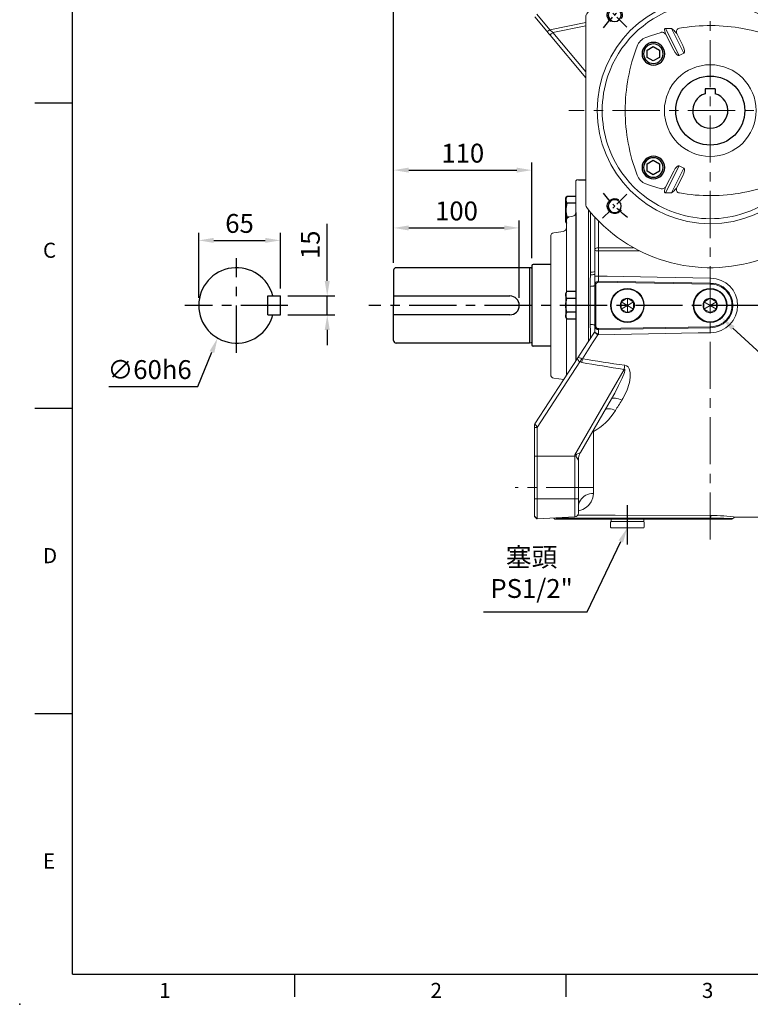
# Model space of a CAD drawing. Extents: x -42 to 1839, y -24 to 1176.
# Drawn here: x -42 to 540, y -24 to 759 of the extents above; entities that cross this region are included whole.
import ezdxf
from ezdxf.enums import TextEntityAlignment as Align

# ---------------------------------------------------------------- set-up
doc = ezdxf.new("R2010")
doc.units = 0
doc.header["$LTSCALE"] = 30
doc.header["$MEASUREMENT"] = 0
doc.linetypes.add('CENTER', pattern=[2, 1.25, -0.25, 0.25, -0.25])
doc.layers.get('0').update_dxf_attribs({"color": 3, "linetype": 'CONTINUOUS'})
doc.layers.get('DEFPOINTS').update_dxf_attribs({"linetype": 'CONTINUOUS'})
for name, color, linetype in [('CEN', 2, 'CENTER'), ('CENTER', 2, 'CENTER'), ('DIM', 3, 'CONTINUOUS'), ('MAIN', 7, 'CONTINUOUS'), ('THIN', 1, 'CONTINUOUS')]:
    doc.layers.add(name, color=color, linetype=linetype)
doc.styles.add('ATTDEF', font='txt')
doc.styles.get("Standard").update_dxf_attribs({"font": 'simplex.shx'})
doc.dimstyles.new('C', dxfattribs={"dimscale": 6, "dimtxt": 2.5, "dimasz": 2, "dimexe": 1, "dimexo": 1, "dimgap": 1, "dimtad": 1, "dimtoh": 1, "dimdec": 8, "dimdsep": 46, "dimtxsty": 'Standard', "dimcen": 0, "dimclrd": 256, "dimclre": 256, "dimclrt": 256, "dimadec": 0, "dimazin": 0, "dimtfac": 0.6, "dimtdec": 8, "dimtofl": 0, "dimtmove": 0, "dimatfit": 3, "dimfxl": 0, "dimtolj": 1, "dimarcsym": 0})
doc.dimstyles.new('L', dxfattribs={"dimscale": 6, "dimtxt": 2.5, "dimasz": 2, "dimexe": 1, "dimexo": 1, "dimgap": 1, "dimtad": 1, "dimdec": 1, "dimdsep": 46, "dimtxsty": 'Standard', "dimcen": 0, "dimclrd": 256, "dimclre": 256, "dimclrt": 256, "dimadec": 0, "dimazin": 0, "dimtfac": 0.6, "dimtdec": 1, "dimtmove": 0, "dimatfit": 3, "dimfxl": 0, "dimtolj": 1, "dimarcsym": 0})

# ---------------------------------------------------------------- blocks, each defined once
blk = doc.blocks.new('HM12A')
at = {"layer": 'MAIN'}
for p, q in [((-8, 9.5), (-7.15, 10.97)), ((-8, -9.5), (-8, 9.5)), ((0, 10.97), (-7.15, 10.97)), ((0, -10.97), (0, 10.97)), ((0, 5.48), (-7.15, 5.48)), ((0, -5.48), (-7.15, -5.48)), ((-8, -9.5), (-7.15, -10.97)), ((0, -10.97), (-7.15, -10.97))]:
    blk.add_line(p, q, dxfattribs=at)
for centre, radius, start, end in [((-3.14, 8.23), 4.86, 154.38425, 214.38425), ((10.15, 0), 18.15, 162.41205, 197.58795), ((-3.14, -8.23), 4.86, 145.61575, 205.61575)]:
    blk.add_arc(centre, radius, start, end, dxfattribs=at)
blk = doc.blocks.new('*D21')
at = {"layer": 'DEFPOINTS', "color": 0}
for p in [(507.65, 931.94), (507.65, 821.06), (255.65, 560.11)]:
    blk.add_point(p, dxfattribs=at)
at = {"layer": 'DIM', "lineweight": -2}
for p, q in [((255.65, 566.11), (255.65, 937.94)), ((507.65, 827.06), (507.65, 937.94)), ((267.65, 931.94), (495.65, 931.94))]:
    blk.add_line(p, q, dxfattribs=at)
at = {"layer": 'DIM'}
for points in [[(267.65, 933.94), (267.65, 929.94), (255.65, 931.94)], [(495.65, 933.94), (495.65, 929.94), (507.65, 931.94)]]:
    blk.add_solid(points, dxfattribs=at)
at = {"layer": 'DIM', "insert": (381.65, 945.44), "char_height": 15, "attachment_point": 5}
blk.add_mtext('\\A1;252', dxfattribs=at)
blk = doc.blocks.new('*D22')
at = {"layer": 'DEFPOINTS', "color": 0}
for p in [(255.65, 977.17), (637.65, 584.6), (255.65, 560.11)]:
    blk.add_point(p, dxfattribs=at)
at = {"layer": 'DIM', "lineweight": -2}
for p, q in [((255.65, 566.11), (255.65, 983.17)), ((637.65, 886.92), (637.65, 983.17)), ((625.65, 977.17), (267.65, 977.17)), ((637.65, 590.6), (637.65, 823.38))]:
    blk.add_line(p, q, dxfattribs=at)
at = {"layer": 'DIM'}
for points in [[(267.65, 979.17), (267.65, 975.17), (255.65, 977.17)], [(625.65, 979.17), (625.65, 975.17), (637.65, 977.17)]]:
    blk.add_solid(points, dxfattribs=at)
at = {"layer": 'DIM', "insert": (446.65, 990.67), "char_height": 15, "attachment_point": 5}
blk.add_mtext('\\A1;382', dxfattribs=at)
blk = doc.blocks.new('*D11')
at = {"layer": 'DEFPOINTS', "color": 0}
for p in [(502.14, 535.8), (516.84, 522.23)]:
    blk.add_point(p, dxfattribs=at)
at = {"layer": 'DIM', "lineweight": -2}
for p, q in [((639.27, 409.22), (525.65, 514.09)), ((748.13, 409.22), (639.27, 409.22))]:
    blk.add_line(p, q, dxfattribs=at)
at = {"layer": 'DIM'}
blk.add_solid([(527.01, 515.56), (524.3, 512.62), (516.84, 522.23)], dxfattribs=at)
at = {"layer": 'DIM', "insert": (696.7, 440.24), "char_height": 15, "attachment_point": 5}
blk.add_mtext('\\A1;{\\fPMingLiU|b0|i0|c136|p18;塞頭}\\P2xPS1/2"', dxfattribs=at)
blk = doc.blocks.new('A$C5A992B39')
at = {"color": 7, "linetype": 'Continuous', "lineweight": 15}
for p, q in [((0, 26), (2, 26)), ((0, 26), (0, 23.75)), ((0, 23.75), (0, 2.25)), ((2, 26), (2, 23.75)), ((2, 23.75), (2, 2.25)), ((0, 2.25), (0, 0)), ((2, 2.25), (2, 0)), ((0, 0), (2, 0))]:
    blk.add_line(p, q, dxfattribs=at)
blk = doc.blocks.new('A$C76EF7DB4')
at = {"color": 7, "linetype": 'Continuous', "lineweight": 15}
for p, q in [((0, 26.5), (0.5, 27)), ((0, 26.5), (0, 0.5)), ((0.5, 27), (4.5, 27)), ((4.5, 27), (5, 26.5)), ((5, 0.5), (5, 26.5)), ((0.5, 0), (0, 0.5)), ((5, 0.5), (4.5, 0)), ((4.5, 0), (0.5, 0))]:
    blk.add_line(p, q, dxfattribs=at)
blk = doc.blocks.new('*D25')
at = {"layer": 'DEFPOINTS', "color": 0}
for p in [(450.29, 373.15), (441.65, 355.11)]:
    blk.add_point(p, dxfattribs=at)
at = {"layer": 'DIM', "lineweight": -2}
for p, q in [((409.67, 288.34), (436.46, 344.29)), ((327.24, 288.34), (409.67, 288.34))]:
    blk.add_line(p, q, dxfattribs=at)
at = {"layer": 'DIM'}
blk.add_solid([(434.66, 345.15), (438.27, 343.43), (441.65, 355.11)], dxfattribs=at)
at = {"layer": 'DIM', "insert": (365.45, 319.36), "char_height": 15, "attachment_point": 5}
blk.add_mtext('\\A1;{\\fPMingLiU|b0|i0|c136|p18;塞頭}\\PPS1/2"', dxfattribs=at)
blk = doc.blocks.new('A$C2BD87C6D')
at = {"color": 7, "linetype": 'Continuous', "lineweight": 15}
for p, q in [((8.5, 16.39), (9.07, 16.72)), ((8.5, 15.73), (8.5, 16.39)), ((13.5, 13.5), (8.5, 16.39)), ((8.5, 11.27), (8.5, 15.73)), ((9.07, 16.72), (12.93, 18.94)), ((12.93, 18.94), (13.5, 19.27)), ((13.5, 19.27), (14.07, 18.94)), ((13.5, 13.5), (13.5, 19.27)), ((13.5, 13.5), (18.5, 16.39)), ((14.07, 18.94), (17.93, 16.72)), ((17.93, 16.72), (18.5, 16.39)), ((18.5, 16.39), (18.5, 15.73)), ((18.5, 15.73), (18.5, 11.27)), ((13.5, 13.5), (8.5, 10.61)), ((8.5, 10.61), (8.5, 11.27)), ((9.07, 10.28), (8.5, 10.61)), ((12.93, 8.06), (9.07, 10.28)), ((13.5, 7.73), (12.93, 8.06)), ((13.5, 13.5), (18.5, 10.61)), ((13.5, 13.5), (13.5, 7.73)), ((14.07, 8.06), (13.5, 7.73)), ((17.93, 10.28), (14.07, 8.06)), ((18.5, 10.61), (17.93, 10.28)), ((18.5, 11.27), (18.5, 10.61))]:
    blk.add_line(p, q, dxfattribs=at)
at = {"color": 7, "linetype": 'Continuous', "lineweight": 15, "extrusion": (0, 0, -1)}
blk.add_circle((-13.5, 13.5), 13.5, dxfattribs=at)
at = {"color": 7, "linetype": 'Continuous', "lineweight": 15}
blk.add_circle((13.5, 13.5), 13, dxfattribs=at)
for start, end in [(150, 210), (90, 150), (30, 90), (330, 30), (210, 270), (270, 330)]:
    blk.add_arc((13.5, 13.5), 5.77, start, end, dxfattribs=at)
blk = doc.blocks.new('M12')
at = {"layer": 'MAIN'}
blk.add_circle((0, 0), 5.12, dxfattribs=at)
at = {"layer": 'THIN'}
blk.add_arc((0, 0), 6, 300, 210.14712, dxfattribs=at)
blk = doc.blocks.new('*U51')
at = {"layer": 'DIM'}
blk.add_blockref('M12', (0, -0.4), dxfattribs=at)
blk = doc.blocks.new('*U52')
at = {"color": 0, "linetype": 'ByBlock', "lineweight": -2}
for p, rotation in [((48.58, 175.01), 90.00000000000001), ((48.99, 22.58), 180), ((201.42, 22.99), 270)]:
    blk.add_blockref('*U51', p, dxfattribs=dict(at, rotation=rotation))
blk.add_blockref('*U51', (201.01, 175.42), dxfattribs=at)
blk = doc.blocks.new('A$C02FC3CEA')
at = {"color": 7, "linetype": 'Continuous', "lineweight": 15}
for p, q in [((117.75, 166.49), (117.76, 166.5)), ((127.1, 169.85), (122.9, 169.85)), ((122.9, 169.85), (122.9, 149.38)), ((127.1, 149.38), (127.1, 169.85)), ((132.24, 166.5), (132.25, 166.49)), ((120.9, 163.66), (120.9, 163.61)), ((120.9, 154.07), (120.9, 163.61)), ((129.1, 163.61), (129.1, 163.66)), ((129.1, 163.61), (129.1, 154.07)), ((122.9, 149.38), (127.1, 149.38)), ((79.21, 78.03), (59.57, 68.02)), ((59.69, 63.36), (81.11, 74.28)), ((63.39, 72.16), (61.96, 70.9)), ((63.71, 72.37), (63.39, 72.16)), ((63.71, 72.37), (73.18, 77.2)), ((81.11, 74.28), (79.21, 78.03)), ((170.79, 78.03), (168.89, 74.28)), ((168.89, 74.28), (190.31, 63.36)), ((190.43, 68.02), (170.79, 78.03)), ((176.82, 77.2), (186.29, 72.37)), ((186.61, 72.16), (186.29, 72.37)), ((188.04, 70.9), (186.61, 72.16)), ((190.51, 74.57), (190.54, 74.44)), ((59.57, 68.02), (59.69, 63.36)), ((76.91, 69.89), (64.04, 63.34)), ((64.04, 63.34), (64.22, 63.36)), ((185.96, 63.34), (173.09, 69.89)), ((190.31, 63.36), (190.43, 68.02)), ((187.36, 59.89), (187.22, 59.91)), ((200.29, 0), (49.71, 0))]:
    blk.add_line(p, q, dxfattribs=at)
at = {"color": 7, "linetype": 'Continuous', "lineweight": 15, "flags": 128}
for points in [[(122.9, 169.85), (122.85, 169.84), (122.81, 169.81), (122.69, 169.67), (122.38, 169.01), (121.49, 166.3), (120.94, 164.04), (120.9, 163.66)], [(129.1, 163.66), (128.85, 165.08), (127.99, 167.97), (127.72, 168.74), (127.53, 169.24), (127.31, 169.67), (127.21, 169.8), (127.16, 169.83), (127.12, 169.85), (127.1, 169.85)], [(59.69, 63.36), (59.62, 63.12), (59.63, 63.03), (59.65, 62.95), (59.67, 62.91), (59.73, 62.84), (59.8, 62.79), (60.14, 62.67), (61.28, 62.67), (63.28, 63.05), (64.04, 63.34)], [(185.96, 63.34), (188.15, 62.74), (189.41, 62.64), (189.94, 62.69), (190.2, 62.79), (190.29, 62.86), (190.34, 62.92), (190.37, 63), (190.38, 63.08), (190.37, 63.2), (190.31, 63.36)], [(62.78, 59.91), (65.41, 51.56), (66.82, 47.68)], [(183.18, 47.68), (184.59, 51.56), (187.22, 59.91)]]:
    blk.add_lwpolyline(points, dxfattribs=at)
at = {"color": 7, "linetype": 'Continuous', "lineweight": 15, "extrusion": (6.98297e-15, 0, -1)}
blk.add_circle((-125, 99), 90, dxfattribs=at)
at = {"color": 7, "linetype": 'Continuous', "lineweight": 15}
blk.add_circle((125, 99), 36.5, dxfattribs=at)
for centre, radius, start, end in [((125, 99), 125, 308.10462, 231.89538), ((125, 99), 86, 108.71786, 161.28214), ((125, 99), 86, 71.28214, 108.71786), ((125, 99), 86, 18.71786, 71.28214), ((125, 24.5), 142.18, 92.9193, 100.53366), ((117.9, 163.49), 3.01, 3.17113, 92.72782), ((132.1, 163.49), 3.01, 87.27218, 176.82887), ((132.1, 163.49), 3, 87.196, 177.58029), ((125, 24.5), 142.18, 79.46634, 87.0807), ((77.53, 146.48), 11.37, 109.78592, 160.2225), ((126.81, 16.64), 150.25, 100.66372, 110.71033), ((123.84, 18.86), 147.94, 69.22245, 79.42585), ((172.48, 146.47), 11.37, 19.80085, 70.22252), ((205.14, 97.84), 147.94, 159.22245, 169.42204), ((42.64, 97.19), 150.25, 10.67842, 20.71033), ((125, 99), 86, 161.28214, 198.71786), ((125, 99), 86, 341.28214, 18.71786), ((199.5, 99), 142.18, 169.46634, 189.94868), ((50.5, 99), 142.18, 350.05132, 10.53366), ((125, 99), 86, 198.71786, 251.28214), ((62.41, 75.02), 3.02, 191.72522, 288.82312), ((68.03, 63.33), 9.7, 128.71512, 150.74985), ((125, 99), 86, 288.71786, 341.28214), ((187.59, 75.02), 3.02, 251.17688, 348.27478), ((173.93, 56.39), 20.24, 35.35804, 45.79593), ((65.67, 60.73), 3, 119.02048, 195.86702), ((184.48, 60.73), 3, 343.65616, 60.53539), ((77.52, 51.53), 11.37, 199.80091, 250.2225), ((172.47, 51.52), 11.37, 289.78585, 340.22257), ((126.16, 179.14), 147.94, 249.22245, 259.42585), ((123.19, 181.36), 150.25, 280.66372, 290.71033), ((125, 173.5), 142.18, 259.46634, 280.53366), ((125, 99), 86, 251.28214, 288.71786), ((49.71, 3), 3, 231.89538, 270), ((200.29, 3), 3, 270, 308.10462)]:
    blk.add_arc(centre, radius, start, end, dxfattribs=at)
for centre, major_axis, ratio, start_param, end_param in [((122.9, 154.33), (0, 4.95), 0.404061, 1.623156, 3.141593), ((127.1, 154.33), (0, 4.95), 0.404061, 3.141593, 4.660029), ((73.81, 75.28), (5.4, 2.75), 0.33019, 0, 1.518436), ((176.19, 75.28), (5.4, -2.75), 0.33019, 1.623156, 3.141593), ((75.72, 71.53), (5.4, 2.75), 0.33019, 4.764749, 6.283185), ((174.28, 71.53), (5.4, -2.75), 0.33019, 3.141593, 4.660029)]:
    blk.add_ellipse(centre, major_axis=major_axis, ratio=ratio, start_param=start_param, end_param=end_param, dxfattribs=at)
at = {"layer": 'CEN', "ltscale": 0.3}
for p, q in [((58.62, 165.38), (39.35, 184.65)), ((191.38, 165.38), (210.65, 184.65)), ((58.62, 32.62), (39.35, 13.35)), ((191.38, 32.62), (210.65, 13.35))]:
    blk.add_line(p, q, dxfattribs=at)
for start, end in [(127.73177, 142.26823), (37.73177, 52.26823), (217.73177, 232.26823), (307.73177, 322.26823)]:
    blk.add_arc((125, 99), 107.5, start, end, dxfattribs=at)
blk.add_blockref('*U52', (0, 0))
blk = doc.blocks.new('BM12')
at = {"layer": 'MAIN'}
blk.add_lwpolyline([(-4.93, -2.89), (0.07, -5.77), (5.07, -2.89), (5.07, 2.89), (0.07, 5.77), (-4.93, 2.89)], close=True, dxfattribs=at)
for radius in [9, 7.79]:
    blk.add_circle((0, 0), radius, dxfattribs=at)
blk = doc.blocks.new('A$C37FA030B')
at = {"layer": 'MAIN'}
for p, q in [((62.61, 26.7), (62.61, 41.7)), ((62.61, 41.7), (72.61, 41.7)), ((72.61, 26.7), (72.61, 41.7)), ((62.61, 26.7), (72.61, 26.7))]:
    blk.add_line(p, q, dxfattribs=at)
blk.add_arc((37.61, 34.2), 30, 14.47751, 345.52249, dxfattribs=at)
blk = doc.blocks.new('*D45')
at = {"layer": 'DEFPOINTS', "color": 0}
for p in [(165.49, 539.61), (165.49, 524.61), (202.78, 524.61)]:
    blk.add_point(p, dxfattribs=at)
at = {"layer": 'DIM', "lineweight": -2}
for p, q in [((202.78, 551.61), (202.78, 597.04)), ((171.49, 539.61), (208.78, 539.61)), ((202.78, 524.61), (202.78, 539.61)), ((171.49, 524.61), (208.78, 524.61)), ((202.78, 512.61), (202.78, 500.61))]:
    blk.add_line(p, q, dxfattribs=at)
at = {"layer": 'DIM'}
for points in [[(200.78, 551.61), (204.78, 551.61), (202.78, 539.61)], [(200.78, 512.61), (204.78, 512.61), (202.78, 524.61)]]:
    blk.add_solid(points, dxfattribs=at)
at = {"layer": 'DIM', "insert": (189.28, 580.33), "char_height": 15, "attachment_point": 5, "rotation": 90}
blk.add_mtext('\\A1;15', dxfattribs=at)
blk = doc.blocks.new('*D46')
at = {"layer": 'DEFPOINTS', "color": 0}
for p in [(165.49, 583.84), (165.49, 539.61), (100.49, 532.11)]:
    blk.add_point(p, dxfattribs=at)
at = {"layer": 'DIM', "lineweight": -2}
for p, q in [((100.49, 538.11), (100.49, 589.84)), ((165.49, 545.61), (165.49, 589.84)), ((112.49, 583.84), (153.49, 583.84))]:
    blk.add_line(p, q, dxfattribs=at)
at = {"layer": 'DIM'}
for points in [[(112.49, 585.84), (112.49, 581.84), (100.49, 583.84)], [(153.49, 585.84), (153.49, 581.84), (165.49, 583.84)]]:
    blk.add_solid(points, dxfattribs=at)
at = {"layer": 'DIM', "insert": (132.99, 597.34), "char_height": 15, "attachment_point": 5}
blk.add_mtext('\\A1;65', dxfattribs=at)
blk = doc.blocks.new('*D47')
at = {"layer": 'DEFPOINTS', "color": 0}
for p in [(138, 561.75), (115.51, 506.12)]:
    blk.add_point(p, dxfattribs=at)
at = {"layer": 'DIM', "lineweight": -2}
for p, q in [((99.92, 467.56), (111.01, 495)), ((28.92, 467.56), (99.92, 467.56))]:
    blk.add_line(p, q, dxfattribs=at)
at = {"layer": 'DIM'}
blk.add_solid([(109.16, 495.75), (112.86, 494.25), (115.51, 506.12)], dxfattribs=at)
at = {"layer": 'DIM', "insert": (61.42, 481.06), "char_height": 15, "attachment_point": 5}
blk.add_mtext('\\A1;∅60h6', dxfattribs=at)
blk = doc.blocks.new('*D48')
at = {"layer": 'DEFPOINTS', "color": 0}
for p in [(355.65, 593.77), (255.65, 560.11), (355.65, 532.11)]:
    blk.add_point(p, dxfattribs=at)
at = {"layer": 'DIM', "lineweight": -2}
for p, q in [((255.65, 566.11), (255.65, 599.77)), ((355.65, 538.11), (355.65, 599.77)), ((267.65, 593.77), (343.65, 593.77))]:
    blk.add_line(p, q, dxfattribs=at)
at = {"layer": 'DIM'}
for points in [[(267.65, 595.77), (267.65, 591.77), (255.65, 593.77)], [(343.65, 595.77), (343.65, 591.77), (355.65, 593.77)]]:
    blk.add_solid(points, dxfattribs=at)
at = {"layer": 'DIM', "insert": (305.65, 607.27), "char_height": 15, "attachment_point": 5}
blk.add_mtext('\\A1;100', dxfattribs=at)
blk = doc.blocks.new('*D49')
at = {"layer": 'DEFPOINTS', "color": 0}
for p in [(365.65, 639.76), (255.65, 560.11), (365.65, 563.61)]:
    blk.add_point(p, dxfattribs=at)
at = {"layer": 'DIM', "lineweight": -2}
for p, q in [((255.65, 566.11), (255.65, 645.76)), ((365.65, 569.61), (365.65, 645.76)), ((267.65, 639.76), (353.65, 639.76))]:
    blk.add_line(p, q, dxfattribs=at)
at = {"layer": 'DIM'}
for points in [[(267.65, 641.76), (267.65, 637.76), (255.65, 639.76)], [(353.65, 641.76), (353.65, 637.76), (365.65, 639.76)]]:
    blk.add_solid(points, dxfattribs=at)
at = {"layer": 'DIM', "insert": (310.65, 653.26), "char_height": 15, "attachment_point": 5}
blk.add_mtext('\\A1;110', dxfattribs=at)
blk = doc.blocks.new('*D53')
at = {"layer": 'DEFPOINTS', "color": 0}
for p in [(553.09, 784.53), (462.2, 589.69)]:
    blk.add_point(p, dxfattribs=at)
at = {"layer": 'DIM', "lineweight": -2}
for p, q in [((575.06, 831.62), (558.17, 795.41)), ((675.35, 831.62), (575.06, 831.62))]:
    blk.add_line(p, q, dxfattribs=at)
blk.add_arc((507.65, 687.11), 107.5, 55.46614, 68.18915, dxfattribs=at)
at = {"layer": 'DIM'}
blk.add_solid([(556.35, 796.26), (559.98, 794.56), (553.09, 784.53)], dxfattribs=at)
at = {"layer": 'DIM', "insert": (628.2, 857.62), "char_height": 15, "attachment_point": 5}
blk.add_mtext('\\A1;PCD∅215\\P4xM12', dxfattribs=at)
blk = doc.blocks.new('GJA420')
at = {"color": 0}
for p, q in [((0, 0), (0, 192)), ((0, 115.5), (-5, 115.5)), ((0, 75), (-5, 75)), ((0, 34.5), (-5, 34.5)), ((0, 0), (275, 0)), ((29.5, -3), (29.5, 0)), ((65.5, -3), (65.5, 0))]:
    blk.add_line(p, q, dxfattribs=at)
blk.add_point((-7, -4), dxfattribs=at)
for s, p in [('C', (-3.91, 95)), ('D', (-3.91, 54.5)), ('E', (-3.91, 14)), ('1', (11.5, -3.16)), ('2', (47.5, -3.16)), ('3', (83.5, -3.16))]:
    blk.add_text(s, height=2, dxfattribs=at).set_placement(p)
at = {"color": 4, "style": 'ATTDEF'}
blk.add_attdef('料號', text='', height=2.5, dxfattribs=at).set_placement((120.5, 3), align=Align.MIDDLE_LEFT)
for tag, p in [('比例', (200.5, 3)), ('版本', (236.5, 3))]:
    blk.add_attdef(tag, text='', height=2.5, dxfattribs=at).set_placement(p, align=Align.MIDDLE_CENTER)

msp = doc.modelspace()

# ---------------------------------------------------------------- linework, layer by layer
at = {"color": 7, "linetype": 'Continuous', "lineweight": 15}
for p, q in [((377.58885016, 750.26572358), (367.99022247, 761.70491289)), ((369.54761733, 763.92779361), (380.04399528, 751.41870092)), ((380.04399528, 751.41870092), (408.64721377, 757.21050619)), ((408.64721377, 754.5198944), (382.39572634, 749.20428406)), ((408.64721377, 713.25180325), (380.09759475, 747.27590989)), ((382.39572634, 749.20428406), (408.64721377, 717.91897171)), ((416.64721508, 687.13204537), (416.64721508, 687.09536898)), ((400.64721038, 630.61370707), (400.64721038, 605.95345832)), ((402.64721652, 632.11370707), (402.14721038, 632.11370707)), ((410.64721038, 558.2124931), (410.64721038, 608.27209732)), ((410.64721038, 532.11370717), (410.64721038, 608.27209732)), ((412.37698187, 558.53941898), (412.37698187, 606.19039153)), ((393.14721038, 599.59640818), (393.14721038, 593.97832772)), ((398.16815491, 602.99903506), (395.62626584, 602.55083144)), ((415.64721306, 576.27251234), (415.64721306, 602.49101538)), ((418.64721169, 599.34127572), (418.64721169, 578.00488408)), ((390.56472968, 591.00752351), (383.22969107, 589.97665106)), ((415.64721306, 554.99457616), (415.64721306, 576.27251234)), ((418.64721169, 575.43394949), (418.64721169, 578.00488408)), ((418.64721169, 578.00488408), (446.65324039, 578.00488408)), ((418.64721169, 575.43394949), (418.64721169, 555.40933508)), ((451.49891207, 575.43394949), (418.64721169, 575.43394949)), ((412.34709014, 556.38807874), (412.37698187, 558.53941898)), ((415.64721306, 548.34816467), (415.64721306, 554.99457616)), ((418.6813279, 550.57762425), (418.69516362, 551.39235269)), ((507.94541656, 549.06028371), (418.6813279, 550.57762425)), ((418.69516362, 551.39235269), (507.95907196, 549.86289005)), ((507.95907196, 549.86289005), (507.94541656, 549.06028371)), ((411.99583252, 516.94835584), (411.99583252, 547.27905851)), ((416.51284386, 548.34816467), (415.64721306, 548.34816467)), ((415.64721306, 515.87924968), (415.64721306, 548.34816467)), ((416.51284386, 548.34816467), (416.51284386, 515.87924968)), ((410.64721038, 503.32790102), (410.64721038, 532.11370717)), ((415.53641547, 510.85661214), (415.64721306, 511.02722484)), ((416.51284386, 515.87924968), (415.64721306, 515.87924968)), ((415.64721306, 510.97186517), (415.64721306, 515.87924968)), ((418.65345527, 509.38428241), (418.05242439, 508.80775276)), ((418.6813279, 513.6497901), (507.94541656, 515.16713064)), ((418.69516362, 512.83506166), (418.6813279, 513.6497901)), ((507.95907196, 514.36452429), (418.69516362, 512.83506166)), ((507.95907196, 514.36452429), (507.94541656, 515.16713064)), ((368.09590151, 437.80462306), (402.20839222, 490.33325772)), ((403.86715223, 487.26819317), (369.97905065, 435.08509408)), ((399.80422397, 413.14820062), (439.12418623, 481.19104515)), ((383.22969107, 474.25076308), (391.05050678, 473.15161911)), ((404.25727208, 414.99923777), (428.93100967, 457.69692074)), ((428.94949456, 457.68046986), (428.70775302, 457.24548261)), ((367.64721264, 436.65352326), (368.09590151, 437.80462306)), ((367.64721264, 434.99303471), (367.64721264, 436.65352326)), ((367.64721264, 434.99303471), (369.97905065, 435.08509408)), ((367.64721264, 412.06499051), (367.64721264, 434.99303471)), ((367.8520142, 437.42908399), (368.09590151, 437.80462306)), ((369.97905065, 435.08509408), (369.97905065, 412.11104255)), ((414.64721103, 431.76454168), (413.87742449, 431.6468225)), ((414.22220756, 432.243465), (414.64721103, 431.76454168)), ((414.64721103, 431.76454168), (414.64721103, 382.45319437)), ((367.64721264, 412.06499051), (369.97905065, 412.11104255)), ((367.64721264, 378.11370801), (367.64721264, 412.06499051)), ((399.80422397, 412.07693379), (369.97905065, 412.11104255)), ((369.97905065, 412.11104255), (369.97905065, 378.11370801)), ((399.80422397, 412.07693379), (399.80422397, 413.14820062)), ((399.80422397, 412.07693379), (400.58096935, 412.09333997)), ((399.80422397, 378.11370801), (399.80422397, 412.07693379)), ((402.64721652, 409.00119256), (402.64721652, 378.11370801)), ((402.64721652, 408.99515014), (402.64721652, 409.00119256)), ((367.64721264, 364.34652518), (367.64721264, 378.11370801)), ((367.64721264, 378.11370801), (369.97905065, 378.11370801)), ((399.80422397, 378.11370801), (369.97905065, 378.11370801)), ((369.97905065, 378.11370801), (369.97905065, 362.23590981)), ((399.80422397, 363.79898201), (399.80422397, 378.11370801)), ((399.80422397, 378.11370801), (402.64721652, 378.11370801)), ((402.64721652, 378.11370801), (402.64721652, 366.79487537)), ((367.64721264, 364.34652518), (369.97905065, 362.23590981)), ((369.54761733, 362.21330475), (367.64721264, 364.11370944)), ((369.55168535, 362.62272905), (369.54761733, 362.21330475)), ((369.9590831, 362.23486673), (369.54761733, 362.21330475)), ((399.80422397, 363.79898201), (369.97905065, 362.23590981)), ((383.20857723, 362.92924594), (383.99967243, 362.11370539)), ((385.67160507, 362.11370539), (384.03024216, 362.11370539)), ((385.67160507, 362.11370539), (385.69082756, 362.8748269)), ((507.94296779, 362.11370539), (385.67160507, 362.11370539)), ((385.68895002, 363.05922877), (385.69082756, 362.8748269)), ((385.69082756, 362.8748269), (507.96156223, 362.81104993)), ((507.94296779, 362.11370539), (507.96156223, 362.81104993)), ((507.94296779, 362.11370539), (524.76685931, 362.11370539)), ((528.67702273, 363.61370098), (577.64721354, 363.61370098))]:
    msp.add_line(p, q, dxfattribs=at)
at = {"color": 7, "linetype": 'Continuous', "lineweight": 15, "flags": 128}
for points in [[(377.58885016, 750.26572358), (377.70706107, 750.20070981), (377.8961419, 750.20050119), (378.14995338, 750.26511263), (378.46022536, 750.39242815), (378.81688465, 750.57830523), (379.20833816, 750.81672381), (379.62186028, 751.09993528), (380.04399528, 751.41870092)], [(380.09759475, 747.27590989), (379.2524605, 748.28312408), (378.41400196, 749.28235124), (377.58885016, 750.26572358)], [(380.04399528, 751.41870092), (380.81749965, 750.69036197), (381.6034763, 749.95026599), (382.39572634, 749.20428406)], [(380.09759475, 747.27590989), (380.1417618, 747.31296908), (380.27253439, 747.42270123), (380.48490574, 747.60090422), (380.77071001, 747.8407235), (381.11895014, 748.13293528), (381.51627471, 748.46633386), (381.9473951, 748.82807444), (382.39572634, 749.20428406)], [(415.64721306, 576.27251234), (415.65045406, 576.3545097), (415.82200368, 576.862684), (416.32107337, 577.37421106), (416.74463143, 577.61771839), (417.61396517, 577.9007734), (418.60045929, 578.00467547), (418.64721169, 578.00488408)], [(418.64721169, 575.43394949), (418.60045929, 575.43404262), (417.61396517, 575.48183437), (416.74463143, 575.61360161), (416.32107337, 575.72883229), (415.82200368, 575.97664233), (415.65045406, 576.23074438), (415.64721306, 576.27251234)], [(411.99583252, 547.27905851), (412.14226623, 551.84917945), (412.34709014, 556.38807874)], [(418.64721169, 555.40933508), (425.59445341, 555.28869342), (465.38339247, 554.59687721), (508.03794706, 553.85372836)], [(411.99583252, 547.27905851), (412.72457381, 547.29894504), (413.41636767, 547.33864266), (414.0474989, 547.39678979), (414.59632357, 547.47139152), (415.0440215, 547.55989138), (415.37524451, 547.65925418), (415.57863046, 547.76607129), (415.64721306, 547.87668261)], [(402.20839222, 490.33325772), (406.61130537, 497.11314078), (411.05661978, 503.95832631), (415.53641547, 510.85661214)], [(411.99583252, 516.94835584), (412.72457381, 516.92846931), (413.41636767, 516.88877169), (414.0474989, 516.83062456), (414.59632357, 516.75602283), (415.0440215, 516.66752297), (415.37524451, 516.56816017), (415.57863046, 516.46134305), (415.64721306, 516.35073173)], [(412.37815906, 505.68793203), (412.19961335, 511.27504792), (411.99583252, 516.94835584)], [(508.03794706, 510.37368599), (498.10298038, 510.20046372), (458.36310525, 509.50836997), (418.05242439, 508.80775276)], [(418.05242439, 508.80775276), (413.95247419, 502.37993572), (409.8808213, 495.99648874), (405.84354539, 489.66693367)], [(403.86715223, 487.26819317), (403.08177163, 487.8739142), (402.47864713, 488.5680997), (402.12366422, 489.27764456), (402.05879946, 489.92937665), (402.17126598, 490.2710491), (402.20839222, 490.33325772)], [(402.20839222, 490.33325772), (402.2364362, 490.37191506), (402.44579752, 490.52530016), (402.97849168, 490.59396844), (403.69881381, 490.44698711), (404.53163971, 490.1065142), (405.38951446, 489.61242895)], [(405.32018681, 486.71224203), (404.08908267, 487.13555794), (403.86715223, 487.26819317)], [(428.92463197, 457.70054917), (431.5704151, 462.39514511), (434.66727872, 468.28856181), (437.53759255, 474.30691357), (439.34026052, 478.83679952), (439.74348594, 480.39996858), (439.77731903, 480.75992103), (439.7327124, 481.12124812), (439.68236138, 481.21524464), (439.62332298, 481.27112772), (439.54832544, 481.30322855), (439.44698264, 481.30907725), (439.27450915, 481.26405712), (439.12418623, 481.19104515)], [(439.64754482, 484.45504766), (441.05700095, 484.02359944), (442.21462746, 483.17369308), (443.19837232, 481.71574112), (443.96539469, 478.8372242), (443.97764345, 474.75900363), (443.28862865, 470.75052049), (441.17802073, 464.19006448), (438.13358684, 458.05351298), (437.27664341, 456.63887124)], [(428.71917476, 457.33034473), (428.99956991, 457.65093576), (429.56111272, 458.00100874), (430.29997935, 458.21682226), (431.19918992, 458.29343658), (432.23807652, 458.22907101), (433.39276005, 458.02521567), (434.63670899, 457.68655698), (435.94132801, 457.22087335), (437.27664341, 456.63887124)], [(423.98842116, 449.14381068), (424.46211417, 449.45304703), (425.21150102, 449.72511243), (426.11410906, 449.85956561), (427.14994837, 449.85344868), (428.29610844, 449.70688086), (429.52720513, 449.42311804), (430.81600656, 449.00843363), (432.13396956, 448.47200673)], [(401.2957557, 413.78277402), (401.27890994, 413.73339157), (400.81244399, 412.23886471)], [(414.64721103, 382.45319437), (413.08089782, 382.36199926), (411.54138436, 382.09000837), (410.05500843, 381.64187085), (408.64721377, 381.02524589), (407.34207322, 380.25068354), (406.16193105, 379.3314458), (405.1269709, 378.28323852), (404.25491025, 377.12403249), (403.5606577, 375.87363135), (403.05610438, 374.55344807), (402.74987807, 373.18605791), (402.64721652, 371.7948706)], [(414.64721103, 382.45319437), (414.17856206, 378.91522657), (412.83585568, 375.7511289), (410.71394523, 373.00077688), (408.27595134, 370.9992231), (406.09928657, 369.81200289), (404.74518825, 369.28186427), (403.11719169, 368.83023988), (402.64721652, 368.75001203)], [(402.14146365, 365.2334721), (431.97389384, 365.15929412), (508.0318643, 364.97836422)], [(507.96156223, 362.81104993), (510.72205248, 362.80109595), (513.86928669, 362.77293276), (517.20343501, 362.72371422), (517.87963294, 362.71130155), (518.54883385, 362.69818853), (519.2067732, 362.68449437), (519.85206799, 362.67026376), (520.48308001, 362.65561592), (521.95398946, 362.61955511), (523.58214435, 362.57634174), (524.98175082, 362.53592979), (525.30391579, 362.52615463), (525.51583079, 362.51961302), (525.59330192, 362.51713942), (525.59073334, 362.51721393)], [(524.76686303, 362.11370539), (525.18008527, 362.31542241), (525.59330565, 362.51713942)]]:
    msp.add_lwpolyline(points, dxfattribs=at)
at = {"color": 7, "linetype": 'Continuous', "lineweight": 15}
for centre, radius, start, end in [((402.14721038, 630.61370707), 1.5, 90, 180), ((397.64721038, 605.95345832), 3, 280, 0), ((396.14721038, 599.59640818), 3, 100, 180), ((383.64721038, 587.00584686), 3, 98, 180), ((390.14721038, 593.97832772), 3, 278, 0), ((413.03646328, 563.92312858), 7.56651911, 264.7726266665, 290.1842216365), ((412.83726587, 565.73895552), 7.21423507, 266.341919082, 292.9234142057), ((418.69417881, 548.347923), 3.04696576, 89.9814813722, 180), ((417.80996847, 548.93876733), 6.52450942, 82.6273167766, 109.3587327118), ((418.74776083, 548.36099433), 2.23495379, 91.7033405482, 180.328905889), ((1633.38818098, 567.77744126), 1214.80393173, 180.58334724567, 180.77425094106), ((507.97435815, 532.11368811), 16.94662031, 269.9021497022, 90.0978502978), ((507.82238959, 532.11369928), 17.74971704, 270.4412126777, 89.5587873224), ((507.70749329, 532.11888647), 21.74771123, 270.8706357561, 89.1293642438), ((421.80614885, 516.32463441), 8.40202101, 221.7362379676, 243.4637155742), ((418.6954668, 515.88097314), 3.04825423, 180.0323945112, 269.9943013311), ((419.72735572, 515.25691761), 5.97001728, 226.8870330299, 259.6370957203), ((418.69665067, 515.81978624), 2.18461623, 178.4402637738, 269.5981272884), ((1607.39108844, 496.82049659), 1188.80402473, 179.22732214293, 179.39446259587), ((811.89273325, 223.963008), 485.60734684, 146.8354242253, 147.1652244945), ((623.45910576, 449.60115873), 221.27318063, 169.5678792374, 170.3449430425), ((405.55658538, 490.03450173), 0.46631784, 249.0055866283, 307.9791228627), ((652.53704775, 448.65130422), 215.87932786, 170.453207357, 171.3306994381), ((383.64721038, 477.22156728), 3, 180, 262), ((392.27315648, 472.53054244), 46.55853907, 298.721818719, 328.886347809), ((347.56657896, 421.81775534), 26.04498348, 30.6239340538, 37.9800017858), ((400.61435091, 412.2733721), 0.20107617, 264.5923163035, 350.118353267), ((373.51327324, 394.49043659), 32.56150218, 26.5254795037, 33.0297204145), ((396.96990568, 428.58869574), 15.42495222, 286.2867627762, 298.1690714593), ((414.6299485, 409.00094049), 11.9827589, 150.0089469339, 179.8785730313), ((385.63128887, 372.23661181), 9.36197424, 261.4449020867, 270.3643824525), ((399.64721324, 366.79487315), 3, 273, 0), ((543.3360092, 362.87477374), 35.37450893, 176.3855701827, 180.103647384), ((508.01218266, 206.67977234), 158.2985931, 82.4990042783, 89.9928762794), ((528.70560412, 358.63667246), 4.97424098, 90.3111297856, 128.7516246554)]:
    msp.add_arc(centre, radius, start, end, dxfattribs=at)
for centre, major_axis, ratio, start_param, end_param in [((3660.90009383, 531.67811109), (3405.98287423, -7.80746346), 0.0523576243, 3.4399989294, 3.4721003668), ((3661.42345339, 532.11370717), (3405.98287929, -7.36786486), 0.0494244524, 3.4399858267, 3.4720872641), ((479.30898964, 532.11370717), (103.56190505, 168.48613758), 0.0208701481, 4.2057811418, 4.2607767032), ((399.64721324, 413.01752143), (4.60400107, 1.97196187), 0.0116503858, 1.1996138613, 1.5316976636), ((399.64721324, 413.01752143), (-2.99553594, 4.0225388), 0.0406704159, 4.4503983465, 4.7145889429)]:
    msp.add_ellipse(centre, major_axis=major_axis, ratio=ratio, start_param=start_param, end_param=end_param, dxfattribs=at)
at = {"layer": 'CEN', "linetype": 'CENTER', "lineweight": 0}
for p, q in [((507.64721324, 345.71671729), (507.64721324, 821.06075508)), ((647.41384959, 687.11370717), (395.0239741, 687.11370717))]:
    msp.add_line(p, q, dxfattribs=at)
at = {"layer": 'CEN'}
for p, q in [((130.48965244, 494.49484484), (130.48965244, 569.73256951)), ((171.45510892, 532.11370717), (89.52419597, 532.11370717)), ((665.54933026, 532.11370717), (235.96884757, 532.11370717)), ((441.64721324, 341.91025861), (441.64721324, 373.13407202))]:
    msp.add_line(p, q, dxfattribs=at)
at = {"layer": 'CENTER', "linetype": 'CENTER', "lineweight": 0}
msp.add_line((414.64721103, 387.11370717), (352.29389576, 387.11370717), dxfattribs=at)
at = {"layer": 'MAIN'}
for p, q in [((503.64721324, 704.41370717), (503.64721324, 700.53011504)), ((511.64721324, 704.41370717), (503.64721324, 704.41370717)), ((511.64721324, 704.41370717), (511.64721324, 700.53011504)), ((402.64721652, 632.11370707), (408.64721377, 632.11370707)), ((392.64721038, 617.3909299), (393.49571615, 618.86058502)), ((392.64721038, 598.3909299), (392.64721038, 617.3909299)), ((400.64721038, 618.86058502), (393.49571615, 618.86058502)), ((400.64721038, 613.37575746), (393.49571615, 613.37575746)), ((400.64721038, 605.95345832), (400.64721038, 487.92924825)), ((392.64721038, 598.3909299), (393.14721038, 597.5249045)), ((395.09572634, 602.40610235), (393.49571615, 602.40610235)), ((380.64721038, 564.61370707), (366.64721324, 564.61370707)), ((255.64721324, 560.11370707), (255.64721324, 532.11370707)), ((363.64721324, 562.11370707), (257.64721324, 562.11370707)), ((363.64721324, 562.11370707), (363.64721324, 502.11370707)), ((365.00388049, 561.92303992), (363.64721324, 562.11370707)), ((365.64721324, 563.61370707), (365.64721324, 500.61370707)), ((255.64721324, 539.61370707), (348.14721324, 539.61370707)), ((255.64721324, 504.11370707), (255.64721324, 532.11370707)), ((348.14721324, 524.61370707), (255.64721324, 524.61370707)), ((363.64721324, 502.11370707), (257.64721324, 502.11370707)), ((365.00388049, 502.30437422), (363.64721324, 502.11370707)), ((380.64721038, 499.61370707), (366.64721324, 499.61370707))]:
    msp.add_line(p, q, dxfattribs=at)
at = {"layer": 'MAIN', "color": 7, "linetype": 'Continuous', "lineweight": 15}
for p, q in [((393.14721038, 593.97832772), (393.14721038, 542.47973258)), ((380.64721038, 587.00584686), (380.64721038, 477.22156728)), ((393.14721038, 521.74768177), (393.14721038, 476.38025984))]:
    msp.add_line(p, q, dxfattribs=at)
at = {"layer": 'MAIN'}
msp.add_circle((507.64721324, 687.11370717), 27.5, dxfattribs=at)
for centre, radius, start, end in [((507.64721324, 687.11370717), 14, 106.601549599, 73.398450401), ((397.5032736, 616.11817124), 4.85606322, 154.384247468, 214.384247468), ((410.7987046, 607.8909299), 18.15149422, 162.412046226, 197.587953774), ((397.5032736, 599.66368857), 4.85606322, 145.615752532, 205.615752532), ((366.64721324, 563.61370707), 1, 90, 180), ((257.64721324, 560.11370707), 2, 90, 180), ((365.1191773, 562.71468798), 0.8, 261.7136176092, 311.3032985867), ((348.14721324, 532.11370707), 7.5, 270, 90), ((257.64721324, 504.11370707), 2, 180, 270), ((365.1191773, 501.51272616), 0.8, 48.6967014133, 98.2863823908), ((366.64721324, 500.61370707), 1, 180, 270)]:
    msp.add_arc(centre, radius, start, end, dxfattribs=at)

# ---------------------------------------------------------------- block references
at = {"xscale": 6, "yscale": 6, "zscale": 6}
msp.add_blockref('GJA420', (0, 0), dxfattribs=at)
msp.add_blockref('A$C37FA030B', (92.88269748, 497.91123358))
at = {"xscale": -1}
for p in [(455.14721709, 518.61370466), (521.14721709, 518.61370466)]:
    msp.add_blockref('A$C2BD87C6D', p, dxfattribs=at)
at = {"rotation": 90.00000000000001}
for name, p in [('A$C5A992B39', (454.64721049, 360.11370559)), ('A$C76EF7DB4', (455.14721108, 355.11370866))]:
    msp.add_blockref(name, p, dxfattribs=at)
at = {"layer": 'DIM', "xscale": -1}
for name, p, rotation in [('A$C02FC3CEA', (408.6472162, 562.11387469), 270), ('HM12A', (400.64721038, 532.11370717), 180)]:
    msp.add_blockref(name, p, dxfattribs=dict(at, rotation=rotation))
for p in [(462.39237924, 732.36854117), (462.39237924, 641.85887318)]:
    msp.add_blockref('BM12', p, dxfattribs=at)

# ---------------------------------------------------------------- dimensions: what is measured, and where the dimension line sits
at = {"layer": 'DIM'}
for base, p1, p2, picture, middle in [((255.64721324, 977.16681988), (637.64721413, 584.59640818), (255.64721324, 560.11370707), '*D22', (446.64721368, 990.66681988)), ((507.64721324, 931.94409198), (255.64721324, 560.11370707), (507.64721324, 821.06075508), '*D21', (381.64721324, 945.44409198))]:
    dim = msp.add_linear_dim(base=base, p1=p1, p2=p2, angle=180, dimstyle='L', dxfattribs=at)
    dim.commit()
    dim.dimension.update_dxf_attribs({"geometry": picture, "text_midpoint": middle})
for p1, p2, text, picture, middle in [((462.2008641302, 589.692562894), (553.0935623438, 784.5348514544), 'PCD<>\\P4xM12', '*D53', (628.2027190668, 831.6229472588)), ((137.998912685, 561.7474686142), (115.508324881, 506.1221734668), '<>h6', '*D47', (61.4155943266, 467.5571414276)), ((502.13866073, 535.79626376), (516.83525946, 522.23123572), '{\\fPMingLiU|b0|i0|c136|p18;塞頭}\\P2xPS1/2"', '*D11', (696.70090639, 409.22125354))]:
    dim = msp.add_diameter_dim_2p(p1=p1, p2=p2, text=text, dimstyle='C', dxfattribs=at)
    dim.commit()
    dim.dimension.update_dxf_attribs({"geometry": picture, "text_midpoint": middle, "dimtype": 163})
for base, p1, p2, picture, middle in [((365.64721324, 639.76153429), (255.64721324, 560.11370707), (365.64721324, 563.61370707), '*D49', (310.64721324, 653.26153429)), ((355.64721324, 593.76582504), (255.64721324, 560.11370707), (355.64721324, 532.11370717), '*D48', (305.64721324, 607.26582504)), ((165.48965244, 583.83928703), (100.48965244, 532.11370717), (165.48965244, 539.61370717), '*D46', (132.98965244, 597.33928703))]:
    dim = msp.add_linear_dim(base=base, p1=p1, p2=p2, dimstyle='L', dxfattribs=at)
    dim.commit()
    dim.dimension.update_dxf_attribs({"geometry": picture, "text_midpoint": middle})
dim = msp.add_linear_dim(base=(202.78352872, 524.61370717), p1=(165.48965244, 539.61370717), p2=(165.48965244, 524.61370717), angle=90, dimstyle='L', dxfattribs=at)
dim.commit()
dim.dimension.update_dxf_attribs({"geometry": '*D45', "text_midpoint": (202.78352872, 580.32799289), "dimtype": 160})
dim = msp.add_diameter_dim_2p(p1=(450.28636905, 373.15158186), p2=(441.64721324, 355.1137054), text='{\\fPMingLiU|b0|i0|c136|p18;塞頭}\\PPS1/2"', dimstyle='C', dxfattribs=at)
dim.commit()
dim.dimension.update_dxf_attribs({"geometry": '*D25', "text_midpoint": (365.45190643, 319.35854158)})

doc.saveas('drawing.dxf')
